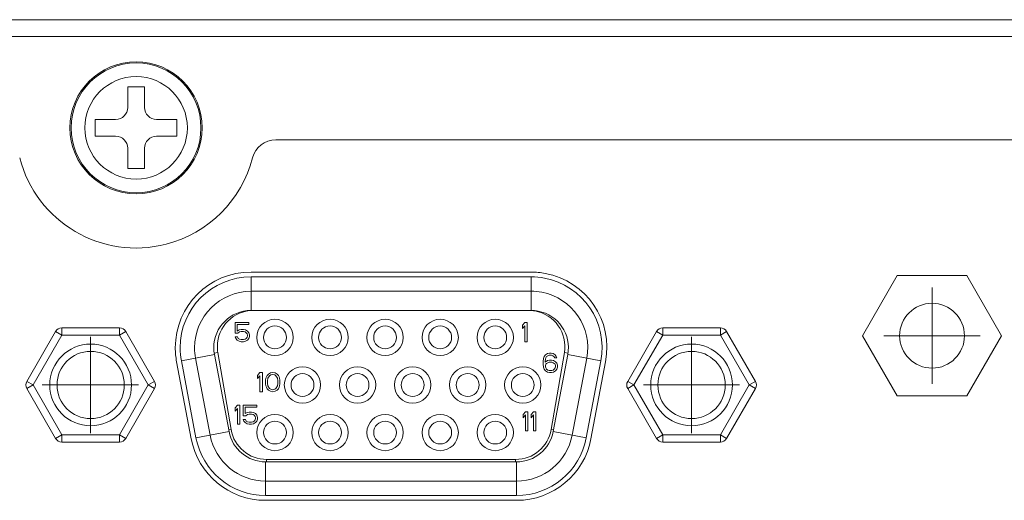
# Model space of a CAD drawing. Units: millimetres. Extents: x -62 to 96, y 10 to 96.
# Drawn here: x 86 to 90, y 52 to 54 of the extents above; entities that cross this region are included whole.
import ezdxf

# ---------------------------------------------------------------- set-up
doc = ezdxf.new("R2010")
doc.units = ezdxf.units.MM
doc.header["$MEASUREMENT"] = 0
for name, pattern in [('AI-Linetype-10', [2.589999, 1.618749, -0.32375, 0.32375, -0.32375]), ('AI-Linetype-11', [2.589999, 1.618749, -0.32375, 0.32375, -0.32375]), ('AI-Linetype-12', [2.589999, 1.618749, -0.32375, 0.32375, -0.32375]), ('AI-Linetype-14', [2.589999, 1.618749, -0.32375, 0.32375, -0.32375]), ('AI-Linetype-15', [2.589999, 1.618749, -0.32375, 0.32375, -0.32375]), ('AI-Linetype-17', [2.589999, 1.618749, -0.32375, 0.32375, -0.32375]), ('AI-Linetype-18', [2.589999, 1.618749, -0.32375, 0.32375, -0.32375]), ('AI-Linetype-19', [2.589999, 1.618749, -0.32375, 0.32375, -0.32375]), ('AI-Linetype-20', [2.589999, 1.618749, -0.32375, 0.32375, -0.32375]), ('AI-Linetype-21', [2.589999, 1.618749, -0.32375, 0.32375, -0.32375]), ('AI-Linetype-22', [2.589999, 1.618749, -0.32375, 0.32375, -0.32375]), ('AI-Linetype-9', [2.589999, 1.618749, -0.32375, 0.32375, -0.32375])]:
    doc.linetypes.add(name, pattern=pattern)
for name, color, linetype, lineweight in [('02___PRT_ALL_AXES', 7, 'Continuous', 0), ('1-2-17-02-00DXF_CONTINUOUS_LINE', 7, 'Continuous', 0), ('1-2-50-08-01DXF_CONTINUOUS_LINE', 7, 'Continuous', 0), ('DH3-X302-100DXF_CONTINUOUS_LINE', 7, 'Continuous', 0), ('DH3-X302-111DXF_CONTINUOUS_LINE', 7, 'Continuous', 0), ('DH3-X302-112DXF_CONTINUOUS_LINE', 7, 'Continuous', 0), ('M3X6PB-01-00DXF_CONTINUOUS_LINE', 7, 'Continuous', 0)]:
    doc.layers.add(name, color=color, linetype=linetype, lineweight=lineweight)

msp = doc.modelspace()

# ---------------------------------------------------------------- linework, layer by layer
at = {"layer": '02___PRT_ALL_AXES', "color": 18, "linetype": 'AI-Linetype-22', "lineweight": 9, "true_color": 0x040000}
msp.add_line((89.5707, 52.7671), (89.5707, 52.9509), dxfattribs=at)
at = {"layer": '02___PRT_ALL_AXES', "color": 18, "linetype": 'AI-Linetype-18', "lineweight": 9, "true_color": 0x040000}
msp.add_line((86.3549, 52.5787), (86.3549, 52.7625), dxfattribs=at)
at = {"layer": '02___PRT_ALL_AXES', "color": 18, "linetype": 'AI-Linetype-20', "lineweight": 9, "true_color": 0x040000}
msp.add_line((88.6519, 52.5787), (88.6519, 52.7625), dxfattribs=at)
at = {"layer": '02___PRT_ALL_AXES', "color": 18, "linetype": 'AI-Linetype-14', "lineweight": 9, "true_color": 0x040000}
msp.add_line((89.5707, 52.7671), (89.3869, 52.7671), dxfattribs=at)
at = {"layer": '02___PRT_ALL_AXES', "color": 18, "linetype": 'AI-Linetype-15', "lineweight": 9, "true_color": 0x040000}
msp.add_line((89.5707, 52.7671), (89.7545, 52.7671), dxfattribs=at)
at = {"layer": '02___PRT_ALL_AXES', "color": 18, "linetype": 'AI-Linetype-21', "lineweight": 9, "true_color": 0x040000}
msp.add_line((89.5707, 52.7671), (89.5707, 52.5833), dxfattribs=at)
at = {"layer": '02___PRT_ALL_AXES', "color": 18, "linetype": 'AI-Linetype-10', "lineweight": 9, "true_color": 0x040000}
msp.add_line((86.3549, 52.5787), (86.1711, 52.5787), dxfattribs=at)
at = {"layer": '02___PRT_ALL_AXES', "color": 18, "linetype": 'AI-Linetype-11', "lineweight": 9, "true_color": 0x040000}
msp.add_line((86.3549, 52.5787), (86.5386, 52.5787), dxfattribs=at)
at = {"layer": '02___PRT_ALL_AXES', "color": 18, "linetype": 'AI-Linetype-17', "lineweight": 9, "true_color": 0x040000}
msp.add_line((86.3549, 52.5787), (86.3549, 52.395), dxfattribs=at)
at = {"layer": '02___PRT_ALL_AXES', "color": 18, "linetype": 'AI-Linetype-9', "lineweight": 9, "true_color": 0x040000}
msp.add_line((88.6519, 52.5787), (88.4681, 52.5787), dxfattribs=at)
at = {"layer": '02___PRT_ALL_AXES', "color": 18, "linetype": 'AI-Linetype-12', "lineweight": 9, "true_color": 0x040000}
msp.add_line((88.6519, 52.5787), (88.8356, 52.5787), dxfattribs=at)
at = {"layer": '02___PRT_ALL_AXES', "color": 18, "linetype": 'AI-Linetype-19', "lineweight": 9, "true_color": 0x040000}
msp.add_line((88.6519, 52.5787), (88.6519, 52.395), dxfattribs=at)
at = {"layer": '1-2-17-02-00DXF_CONTINUOUS_LINE', "color": 18, "lineweight": 9, "true_color": 0x040000}
for p, q in [((86.9686, 52.9922), (88.039, 52.9922)), ((86.9686, 52.8636), (86.9686, 52.9922)), ((88.039, 52.8636), (88.039, 52.9922)), ((86.9686, 52.9371), (88.039, 52.9371)), ((88.0299, 52.8636), (86.9777, 52.8636)), ((86.2457, 52.7969), (86.4659, 52.7969)), ((86.2457, 52.7694), (86.2457, 52.7969)), ((86.4659, 52.7694), (86.4659, 52.7969)), ((86.9076, 52.8177), (86.9596, 52.8177)), ((86.9076, 52.7771), (86.9076, 52.8177)), ((86.9596, 52.8099), (86.9152, 52.8099)), ((86.9152, 52.8099), (86.9152, 52.7849)), ((86.9152, 52.7849), (86.9229, 52.7896)), ((86.9229, 52.7896), (86.9305, 52.7911)), ((86.9305, 52.7911), (86.9397, 52.7911)), ((86.9397, 52.7911), (86.9474, 52.7896)), ((86.9474, 52.7896), (86.955, 52.7849)), ((86.955, 52.7849), (86.9596, 52.7786)), ((86.9596, 52.8177), (86.9596, 52.8099)), ((88.0059, 52.8068), (88.0151, 52.8177)), ((88.0059, 52.7943), (88.0059, 52.8068)), ((88.0151, 52.8052), (88.0059, 52.7943)), ((88.0151, 52.8177), (88.0242, 52.8177)), ((88.0151, 52.7442), (88.0151, 52.8052)), ((88.0242, 52.8177), (88.0242, 52.7442)), ((88.5418, 52.7969), (88.7619, 52.7969)), ((88.5418, 52.7694), (88.5418, 52.7969)), ((88.7619, 52.7694), (88.7619, 52.7969)), ((86.2218, 52.7832), (86.1118, 52.5925)), ((86.1356, 52.5787), (86.2457, 52.7694)), ((86.2457, 52.7694), (86.2218, 52.7832)), ((86.4659, 52.7694), (86.2457, 52.7694)), ((86.4897, 52.7832), (86.4659, 52.7694)), ((86.4659, 52.7694), (86.5759, 52.5787)), ((86.4897, 52.7832), (86.5998, 52.5925)), ((86.9183, 52.7771), (86.9076, 52.7771)), ((86.9076, 52.763), (86.9168, 52.763)), ((86.9106, 52.7567), (86.9076, 52.763)), ((86.9152, 52.7505), (86.9106, 52.7567)), ((86.9229, 52.7458), (86.9152, 52.7505)), ((86.9168, 52.763), (86.9198, 52.7567)), ((86.9244, 52.7817), (86.9183, 52.7771)), ((86.9198, 52.7567), (86.9244, 52.7536)), ((86.9305, 52.7833), (86.9244, 52.7817)), ((86.9244, 52.7536), (86.9305, 52.752)), ((86.9397, 52.7833), (86.9305, 52.7833)), ((86.9305, 52.752), (86.9397, 52.752)), ((86.9459, 52.7817), (86.9397, 52.7833)), ((86.9397, 52.752), (86.9459, 52.7536)), ((86.9504, 52.7786), (86.9459, 52.7817)), ((86.9459, 52.7536), (86.9504, 52.7567)), ((86.955, 52.7505), (86.9474, 52.7458)), ((86.9535, 52.7739), (86.9504, 52.7786)), ((86.9504, 52.7567), (86.9535, 52.7614)), ((86.955, 52.7692), (86.9535, 52.7739)), ((86.9535, 52.7614), (86.955, 52.7661)), ((86.955, 52.7661), (86.955, 52.7692)), ((86.9596, 52.7567), (86.955, 52.7505)), ((86.9596, 52.7786), (86.9627, 52.7708)), ((86.9627, 52.7645), (86.9596, 52.7567)), ((86.9627, 52.7708), (86.9627, 52.7645)), ((88.5179, 52.7832), (88.4079, 52.5925)), ((88.4317, 52.5787), (88.5418, 52.7694)), ((88.5418, 52.7694), (88.5179, 52.7832)), ((88.7619, 52.7694), (88.5418, 52.7694)), ((88.7858, 52.7832), (88.7619, 52.7694)), ((88.7619, 52.7694), (88.872, 52.5787)), ((88.7858, 52.7832), (88.8959, 52.5925)), ((86.9305, 52.7442), (86.9229, 52.7458)), ((86.9397, 52.7442), (86.9305, 52.7442)), ((86.9474, 52.7458), (86.9397, 52.7442)), ((88.0242, 52.7442), (88.0151, 52.7442)), ((86.7023, 52.6706), (86.8287, 52.6946)), ((86.7565, 52.6809), (86.8122, 52.3869)), ((86.8278, 52.7), (86.8419, 52.7024)), ((86.8845, 52.4006), (86.8287, 52.6946)), ((86.8924, 52.4084), (86.8419, 52.7024)), ((88.0844, 52.6686), (88.086, 52.6796)), ((88.086, 52.6796), (88.089, 52.6874)), ((88.089, 52.6874), (88.0936, 52.6937)), ((88.0936, 52.678), (88.0921, 52.6686)), ((88.0921, 52.6655), (88.1013, 52.6718)), ((88.0936, 52.6937), (88.1013, 52.6984)), ((88.0952, 52.6827), (88.0936, 52.678)), ((88.0982, 52.6874), (88.0952, 52.6827)), ((88.1028, 52.6905), (88.0982, 52.6874)), ((88.1013, 52.6984), (88.1089, 52.6999)), ((88.1013, 52.6718), (88.1089, 52.6733)), ((88.1074, 52.6921), (88.1028, 52.6905)), ((88.1166, 52.6921), (88.1074, 52.6921)), ((88.1089, 52.6999), (88.1151, 52.6999)), ((88.1089, 52.6733), (88.1166, 52.6733)), ((88.1151, 52.6999), (88.1227, 52.6984)), ((88.1658, 52.7024), (88.1152, 52.4084)), ((88.1212, 52.6905), (88.1166, 52.6921)), ((88.1166, 52.6733), (88.1243, 52.6718)), ((88.1258, 52.6874), (88.1212, 52.6905)), ((88.1227, 52.6984), (88.1304, 52.6937)), ((88.179, 52.6946), (88.1232, 52.4006)), ((88.1243, 52.6718), (88.1319, 52.6671)), ((88.1288, 52.6827), (88.1258, 52.6874)), ((88.1365, 52.6827), (88.1288, 52.6827)), ((88.1304, 52.6937), (88.135, 52.6874)), ((88.135, 52.6874), (88.1365, 52.6827)), ((88.1799, 52.7), (88.1658, 52.7024)), ((88.179, 52.6946), (88.3053, 52.6706)), ((88.2512, 52.6809), (88.1954, 52.3869)), ((86.7023, 52.6706), (86.7581, 52.3766)), ((88.0844, 52.6577), (88.0844, 52.6686)), ((88.086, 52.6467), (88.0844, 52.6577)), ((88.089, 52.6389), (88.086, 52.6467)), ((88.0936, 52.6327), (88.089, 52.6389)), ((88.0921, 52.6686), (88.0921, 52.6655)), ((88.0952, 52.6577), (88.0936, 52.653)), ((88.0936, 52.6483), (88.0936, 52.653)), ((88.0936, 52.6483), (88.0952, 52.6436)), ((88.0982, 52.6608), (88.0952, 52.6577)), ((88.0952, 52.6436), (88.0982, 52.6389)), ((88.1028, 52.6639), (88.0982, 52.6608)), ((88.0982, 52.6389), (88.1028, 52.6358)), ((88.1074, 52.6655), (88.1028, 52.6639)), ((88.1028, 52.6358), (88.1074, 52.6342)), ((88.1074, 52.6655), (88.1181, 52.6655)), ((88.1181, 52.6342), (88.1074, 52.6342)), ((88.1227, 52.6639), (88.1181, 52.6655)), ((88.1181, 52.6342), (88.1227, 52.6358)), ((88.1273, 52.6608), (88.1227, 52.6639)), ((88.1227, 52.6358), (88.1273, 52.6389)), ((88.1304, 52.6577), (88.1273, 52.6608)), ((88.1273, 52.6389), (88.1304, 52.6436)), ((88.1319, 52.653), (88.1304, 52.6577)), ((88.1304, 52.6436), (88.1319, 52.6483)), ((88.1319, 52.6671), (88.1365, 52.6624)), ((88.1319, 52.653), (88.1319, 52.6483)), ((88.1365, 52.6389), (88.1319, 52.6327)), ((88.1365, 52.6624), (88.1396, 52.6546)), ((88.1396, 52.6467), (88.1365, 52.6389)), ((88.1396, 52.6546), (88.1396, 52.6467)), ((88.2496, 52.3766), (88.3053, 52.6706)), ((86.9934, 52.6155), (87.0026, 52.6264)), ((86.9934, 52.603), (86.9934, 52.6155)), ((87.0026, 52.6139), (86.9934, 52.603)), ((87.0026, 52.6264), (87.0118, 52.6264)), ((87.0026, 52.5529), (87.0026, 52.6139)), ((87.0118, 52.6264), (87.0118, 52.5529)), ((87.024, 52.5967), (87.0255, 52.6045)), ((87.024, 52.5826), (87.024, 52.5967)), ((87.0255, 52.6045), (87.0271, 52.6092)), ((87.0271, 52.6092), (87.0301, 52.6155)), ((87.0301, 52.6155), (87.0347, 52.6202)), ((87.0332, 52.6045), (87.0317, 52.5951)), ((87.0393, 52.6139), (87.0332, 52.6045)), ((87.0347, 52.6202), (87.0424, 52.6248)), ((87.0439, 52.617), (87.0393, 52.6139)), ((87.0424, 52.6248), (87.0516, 52.6264)), ((87.0516, 52.6186), (87.0439, 52.617)), ((87.0516, 52.6264), (87.0608, 52.6248)), ((87.0592, 52.617), (87.0516, 52.6186)), ((87.0638, 52.6139), (87.0592, 52.617)), ((87.0608, 52.6248), (87.0684, 52.6202)), ((87.0699, 52.6045), (87.0638, 52.6139)), ((87.0684, 52.6202), (87.073, 52.6155)), ((87.0715, 52.5951), (87.0699, 52.6045)), ((87.073, 52.6155), (87.0761, 52.6092)), ((87.0761, 52.6092), (87.0776, 52.6045)), ((87.0776, 52.6045), (87.0791, 52.5967)), ((87.0791, 52.5967), (87.0791, 52.5826)), ((88.1013, 52.628), (88.0936, 52.6327)), ((88.1089, 52.6264), (88.1013, 52.628)), ((88.1166, 52.6264), (88.1089, 52.6264)), ((88.1243, 52.628), (88.1166, 52.6264)), ((88.1319, 52.6327), (88.1243, 52.628)), ((86.1118, 52.5925), (86.1356, 52.5787)), ((86.1356, 52.5787), (86.1118, 52.5649)), ((86.2218, 52.3743), (86.1118, 52.5649)), ((86.2457, 52.3881), (86.1356, 52.5787)), ((86.5759, 52.5787), (86.4659, 52.3881)), ((86.5998, 52.5649), (86.4897, 52.3743)), ((86.5759, 52.5787), (86.5998, 52.5925)), ((86.5998, 52.5649), (86.5759, 52.5787)), ((87.0255, 52.5748), (87.024, 52.5826)), ((87.0271, 52.5701), (87.0255, 52.5748)), ((87.0301, 52.5639), (87.0271, 52.5701)), ((87.0347, 52.5592), (87.0301, 52.5639)), ((87.0317, 52.5842), (87.0317, 52.5951)), ((87.0317, 52.5842), (87.0332, 52.5748)), ((87.0332, 52.5748), (87.0393, 52.5654)), ((87.0424, 52.5545), (87.0347, 52.5592)), ((87.0393, 52.5654), (87.0439, 52.5623)), ((87.0439, 52.5623), (87.0516, 52.5607)), ((87.0516, 52.5607), (87.0592, 52.5623)), ((87.0592, 52.5623), (87.0638, 52.5654)), ((87.0684, 52.5592), (87.0608, 52.5545)), ((87.0638, 52.5654), (87.0699, 52.5748)), ((87.073, 52.5639), (87.0684, 52.5592)), ((87.0699, 52.5748), (87.0715, 52.5842)), ((87.0715, 52.5951), (87.0715, 52.5842)), ((87.0761, 52.5701), (87.073, 52.5639)), ((87.0776, 52.5748), (87.0761, 52.5701)), ((87.0791, 52.5826), (87.0776, 52.5748)), ((88.4079, 52.5925), (88.4317, 52.5787)), ((88.4317, 52.5787), (88.4079, 52.5649)), ((88.5179, 52.3743), (88.4079, 52.5649)), ((88.5418, 52.3881), (88.4317, 52.5787)), ((88.872, 52.5787), (88.7619, 52.3881)), ((88.8959, 52.5649), (88.7858, 52.3743)), ((88.872, 52.5787), (88.8959, 52.5925)), ((88.8959, 52.5649), (88.872, 52.5787)), ((87.0118, 52.5529), (87.0026, 52.5529)), ((87.0516, 52.5529), (87.0424, 52.5545)), ((87.0608, 52.5545), (87.0516, 52.5529)), ((86.9076, 52.4909), (86.9168, 52.5018)), ((86.9076, 52.4783), (86.9076, 52.4909)), ((86.9168, 52.4893), (86.9076, 52.4783)), ((86.9168, 52.5018), (86.9259, 52.5018)), ((86.9168, 52.4283), (86.9168, 52.4893)), ((86.9259, 52.5018), (86.9259, 52.4283)), ((86.9382, 52.5018), (86.9903, 52.5018)), ((86.9382, 52.4611), (86.9382, 52.5018)), ((86.9903, 52.494), (86.9459, 52.494)), ((86.9459, 52.494), (86.9459, 52.469)), ((86.9903, 52.5018), (86.9903, 52.494)), ((86.9489, 52.4611), (86.9382, 52.4611)), ((86.9382, 52.4471), (86.9474, 52.4471)), ((86.9413, 52.4408), (86.9382, 52.4471)), ((86.9459, 52.469), (86.9535, 52.4737)), ((86.9474, 52.4471), (86.9504, 52.4408)), ((86.955, 52.4658), (86.9489, 52.4611)), ((86.9535, 52.4737), (86.9612, 52.4752)), ((86.9612, 52.4674), (86.955, 52.4658)), ((86.9612, 52.4752), (86.9704, 52.4752)), ((86.9704, 52.4674), (86.9612, 52.4674)), ((86.9704, 52.4752), (86.978, 52.4737)), ((86.9765, 52.4658), (86.9704, 52.4674)), ((86.9811, 52.4627), (86.9765, 52.4658)), ((86.978, 52.4737), (86.9857, 52.469)), ((86.9841, 52.458), (86.9811, 52.4627)), ((86.9857, 52.4533), (86.9841, 52.458)), ((86.9841, 52.4455), (86.9857, 52.4502)), ((86.9857, 52.469), (86.9903, 52.4627)), ((86.9857, 52.4502), (86.9857, 52.4533)), ((86.9903, 52.4627), (86.9933, 52.4549)), ((86.9933, 52.4486), (86.9903, 52.4408)), ((86.9933, 52.4549), (86.9933, 52.4486)), ((88.0079, 52.4657), (88.0171, 52.4766)), ((88.0079, 52.4532), (88.0079, 52.4657)), ((88.0171, 52.4641), (88.0079, 52.4532)), ((88.0171, 52.4766), (88.0263, 52.4766)), ((88.0171, 52.4031), (88.0171, 52.4641)), ((88.0263, 52.4766), (88.0263, 52.4031)), ((88.0385, 52.4657), (88.0477, 52.4766)), ((88.0385, 52.4532), (88.0385, 52.4657)), ((88.0477, 52.4641), (88.0385, 52.4532)), ((88.0477, 52.4766), (88.0569, 52.4766)), ((88.0477, 52.4031), (88.0477, 52.4641)), ((88.0569, 52.4766), (88.0569, 52.4031)), ((86.8834, 52.4068), (86.8924, 52.4084)), ((86.9259, 52.4283), (86.9168, 52.4283)), ((86.9459, 52.4346), (86.9413, 52.4408)), ((86.9535, 52.4299), (86.9459, 52.4346)), ((86.9504, 52.4408), (86.955, 52.4377)), ((86.9612, 52.4283), (86.9535, 52.4299)), ((86.955, 52.4377), (86.9612, 52.4361)), ((86.9612, 52.4361), (86.9704, 52.4361)), ((86.9704, 52.4283), (86.9612, 52.4283)), ((86.9704, 52.4361), (86.9765, 52.4377)), ((86.978, 52.4299), (86.9704, 52.4283)), ((86.9765, 52.4377), (86.9811, 52.4408)), ((86.9857, 52.4346), (86.978, 52.4299)), ((86.9811, 52.4408), (86.9841, 52.4455)), ((86.9903, 52.4408), (86.9857, 52.4346)), ((88.1243, 52.4068), (88.1152, 52.4084)), ((86.2218, 52.3743), (86.2457, 52.3881)), ((86.2457, 52.3881), (86.4659, 52.3881)), ((86.2457, 52.3605), (86.2457, 52.3881)), ((86.4897, 52.3743), (86.4659, 52.3881)), ((86.4659, 52.3605), (86.4659, 52.3881)), ((86.7581, 52.3766), (86.8845, 52.4006)), ((88.0263, 52.4031), (88.0171, 52.4031)), ((88.0569, 52.4031), (88.0477, 52.4031)), ((88.1232, 52.4006), (88.2496, 52.3766)), ((88.5179, 52.3743), (88.5418, 52.3881)), ((88.5418, 52.3881), (88.7619, 52.3881)), ((88.5418, 52.3605), (88.5418, 52.3881)), ((88.7858, 52.3743), (88.7619, 52.3881)), ((88.7619, 52.3605), (88.7619, 52.3881)), ((86.4659, 52.3605), (86.2457, 52.3605)), ((88.7619, 52.3605), (88.5418, 52.3605)), ((87.9833, 52.2847), (87.0244, 52.2847)), ((87.0244, 52.2847), (87.0244, 52.1561)), ((87.0282, 52.2939), (87.9794, 52.2939)), ((87.0282, 52.2847), (87.0282, 52.2939)), ((87.9794, 52.2847), (87.9794, 52.2939)), ((87.9833, 52.2847), (87.9833, 52.1561)), ((87.9833, 52.2112), (87.0244, 52.2112)), ((87.9833, 52.1561), (87.0244, 52.1561))]:
    msp.add_line(p, q, dxfattribs=at)
for centre, radius in [((87.06, 52.7606), 0.0694), ((87.2705, 52.7606), 0.0694), ((87.4809, 52.7606), 0.0694), ((87.6913, 52.7606), 0.0694), ((87.9017, 52.7606), 0.0694), ((87.06, 52.7606), 0.0436), ((87.2705, 52.7606), 0.0436), ((87.4809, 52.7606), 0.0436), ((87.6913, 52.7606), 0.0436), ((87.9017, 52.7606), 0.0436), ((86.3558, 52.5787), 0.1562), ((88.6519, 52.5787), 0.1562), ((86.3558, 52.5787), 0.1286), ((88.6519, 52.5787), 0.1286), ((87.1652, 52.5787), 0.0694), ((87.3757, 52.5787), 0.0694), ((87.5861, 52.5787), 0.0694), ((87.7965, 52.5787), 0.0694), ((88.0069, 52.5787), 0.0694), ((87.1652, 52.5787), 0.0436), ((87.3757, 52.5787), 0.0436), ((87.5861, 52.5787), 0.0436), ((87.7965, 52.5787), 0.0436), ((88.0069, 52.5787), 0.0436), ((87.06, 52.3968), 0.0694), ((87.2705, 52.3968), 0.0694), ((87.4809, 52.3968), 0.0694), ((87.6913, 52.3968), 0.0694), ((87.9017, 52.3968), 0.0694), ((87.06, 52.3968), 0.0436), ((87.2705, 52.3968), 0.0436), ((87.4809, 52.3968), 0.0436), ((87.6913, 52.3968), 0.0436), ((87.9017, 52.3968), 0.0436)]:
    msp.add_circle(centre, radius, dxfattribs=at)
for points in [[(86.9686, 52.9922), (86.8189, 52.9922), (86.6976, 52.8708), (86.6976, 52.7211), (86.6976, 52.7042), (86.6992, 52.6873), (86.7023, 52.6706)], [(88.3053, 52.6706), (88.3332, 52.8177), (88.2366, 52.9595), (88.0895, 52.9874), (88.0729, 52.9906), (88.056, 52.9922), (88.039, 52.9922)], [(86.9686, 52.9371), (86.8494, 52.9371), (86.7527, 52.8404), (86.7527, 52.7211), (86.7527, 52.7076), (86.754, 52.6942), (86.7565, 52.6809)], [(88.2512, 52.6809), (88.2734, 52.7981), (88.1964, 52.9111), (88.0793, 52.9333), (88.066, 52.9358), (88.0525, 52.9371), (88.039, 52.9371)], [(86.9686, 52.8636), (86.89, 52.8636), (86.8262, 52.7998), (86.8262, 52.7211), (86.8262, 52.7122), (86.827, 52.7034), (86.8287, 52.6946)], [(86.9777, 52.8636), (86.9016, 52.8636), (86.8399, 52.8019), (86.8399, 52.7257), (86.8399, 52.7179), (86.8406, 52.7101), (86.8419, 52.7024)], [(88.1658, 52.7024), (88.1787, 52.7774), (88.1283, 52.8487), (88.0533, 52.8616), (88.0456, 52.8629), (88.0378, 52.8636), (88.0299, 52.8636)], [(88.179, 52.6946), (88.1936, 52.7719), (88.1428, 52.8464), (88.0656, 52.8611), (88.0568, 52.8627), (88.0479, 52.8636), (88.039, 52.8636)]]:
    msp.add_open_spline(points, degree=3, knots=[0, 0, 0, 0, 1, 1, 1, 2, 2, 2, 2], dxfattribs=at)
for points in [[(86.2457, 52.7969), (86.2359, 52.7969), (86.2268, 52.7917), (86.2218, 52.7832)], [(86.4897, 52.7832), (86.4848, 52.7917), (86.4757, 52.7969), (86.4659, 52.7969)], [(88.5418, 52.7969), (88.532, 52.7969), (88.5229, 52.7917), (88.5179, 52.7832)], [(88.7858, 52.7832), (88.7809, 52.7917), (88.7718, 52.7969), (88.7619, 52.7969)], [(86.1118, 52.5925), (86.1068, 52.584), (86.1068, 52.5735), (86.1118, 52.5649)], [(86.5998, 52.5649), (86.6047, 52.5735), (86.6047, 52.584), (86.5998, 52.5925)], [(88.4079, 52.5925), (88.4029, 52.584), (88.4029, 52.5735), (88.4079, 52.5649)], [(88.8959, 52.5649), (88.9008, 52.5735), (88.9008, 52.584), (88.8959, 52.5925)], [(86.8924, 52.4084), (86.9038, 52.3422), (86.9611, 52.2939), (87.0282, 52.2939)], [(87.9794, 52.2939), (88.0465, 52.2939), (88.1039, 52.3422), (88.1152, 52.4084)], [(86.2218, 52.3743), (86.2268, 52.3658), (86.2359, 52.3605), (86.2457, 52.3605)], [(86.4659, 52.3605), (86.4757, 52.3605), (86.4848, 52.3658), (86.4897, 52.3743)], [(86.7581, 52.3766), (86.7823, 52.2487), (86.8942, 52.1561), (87.0244, 52.1561)], [(86.8122, 52.3869), (86.8316, 52.285), (86.9207, 52.2112), (87.0244, 52.2112)], [(86.8845, 52.4006), (86.8972, 52.3334), (86.956, 52.2847), (87.0244, 52.2847)], [(87.9833, 52.2847), (88.0517, 52.2847), (88.1104, 52.3334), (88.1232, 52.4006)], [(87.9833, 52.2112), (88.087, 52.2112), (88.1761, 52.285), (88.1954, 52.3869)], [(87.9833, 52.1561), (88.1135, 52.1561), (88.2253, 52.2487), (88.2496, 52.3766)], [(88.5179, 52.3743), (88.5229, 52.3658), (88.532, 52.3605), (88.5418, 52.3605)], [(88.7619, 52.3605), (88.7718, 52.3605), (88.7809, 52.3658), (88.7858, 52.3743)]]:
    msp.add_open_spline(points, degree=3, dxfattribs=at)
at = {"layer": '1-2-50-08-01DXF_CONTINUOUS_LINE', "color": 18, "lineweight": 9, "true_color": 0x040000}
for p, q in [((89.4381, 52.9968), (89.3054, 52.7671)), ((89.7033, 52.9968), (89.4381, 52.9968)), ((89.8359, 52.7671), (89.7033, 52.9968)), ((89.3054, 52.7671), (89.4381, 52.5374)), ((89.7033, 52.5374), (89.8359, 52.7671)), ((89.4381, 52.5374), (89.7033, 52.5374))]:
    msp.add_line(p, q, dxfattribs=at)
msp.add_circle((89.5707, 52.7671), 0.124, dxfattribs=at)
at = {"layer": 'DH3-X302-100DXF_CONTINUOUS_LINE', "color": 18, "lineweight": 9, "true_color": 0x060001}
for p, q in [((95.6899, 53.9753), (61.3817, 53.9753)), ((95.6796, 53.911), (61.392, 53.911)), ((95.2275, 53.5159), (87.0632, 53.5159))]:
    msp.add_line(p, q, dxfattribs=at)
at = {"layer": 'DH3-X302-100DXF_CONTINUOUS_LINE', "color": 18, "lineweight": 9, "true_color": 0x040000}
msp.add_open_spline([(87.0632, 53.5159), (87.0213, 53.5159), (86.9847, 53.4876), (86.9742, 53.447)], degree=3, dxfattribs=at)
msp.add_open_spline([(86.0846, 53.447), (86.148, 53.2013), (86.3986, 53.0536), (86.6443, 53.117), (86.8061, 53.1588), (86.9325, 53.2852), (86.9742, 53.447)], degree=3, knots=[0, 0, 0, 0, 1, 1, 1, 2, 2, 2, 2], dxfattribs=at)
at = {"layer": 'DH3-X302-111DXF_CONTINUOUS_LINE', "color": 18, "lineweight": 9, "true_color": 0x040000}
for p, q in [((86.9686, 53.0106), (88.039, 53.0106)), ((86.74, 52.3732), (86.6843, 52.6672)), ((88.3234, 52.6672), (88.2676, 52.3732)), ((87.9833, 52.1377), (87.0244, 52.1377))]:
    msp.add_line(p, q, dxfattribs=at)
for points in [[(86.9686, 53.0106), (86.8088, 53.0106), (86.6792, 52.881), (86.6792, 52.7211), (86.6792, 52.703), (86.6809, 52.685), (86.6843, 52.6672)], [(88.3234, 52.6672), (88.3532, 52.8243), (88.25, 52.9757), (88.093, 53.0055), (88.0752, 53.0089), (88.0571, 53.0106), (88.039, 53.0106)]]:
    msp.add_open_spline(points, degree=3, knots=[0, 0, 0, 0, 1, 1, 1, 2, 2, 2, 2], dxfattribs=at)
for points in [[(86.74, 52.3732), (86.7659, 52.2366), (86.8853, 52.1377), (87.0244, 52.1377)], [(87.9833, 52.1377), (88.1223, 52.1377), (88.2417, 52.2366), (88.2676, 52.3732)]]:
    msp.add_open_spline(points, degree=3, dxfattribs=at)
at = {"layer": 'DH3-X302-112DXF_CONTINUOUS_LINE', "color": 18, "lineweight": 9, "true_color": 0x040000}
for p, q in [((86.9686, 53.0106), (88.039, 53.0106)), ((86.74, 52.3732), (86.6843, 52.6672)), ((88.3234, 52.6672), (88.2676, 52.3732)), ((87.9833, 52.1377), (87.0244, 52.1377))]:
    msp.add_line(p, q, dxfattribs=at)
for points in [[(86.9686, 53.0106), (86.8088, 53.0106), (86.6792, 52.881), (86.6792, 52.7211), (86.6792, 52.703), (86.6809, 52.685), (86.6843, 52.6672)], [(88.3234, 52.6672), (88.3532, 52.8243), (88.25, 52.9757), (88.093, 53.0055), (88.0752, 53.0089), (88.0571, 53.0106), (88.039, 53.0106)]]:
    msp.add_open_spline(points, degree=3, knots=[0, 0, 0, 0, 1, 1, 1, 2, 2, 2, 2], dxfattribs=at)
for points in [[(86.74, 52.3732), (86.7659, 52.2366), (86.8853, 52.1377), (87.0244, 52.1377)], [(87.9833, 52.1377), (88.1223, 52.1377), (88.2417, 52.2366), (88.2676, 52.3732)]]:
    msp.add_open_spline(points, degree=3, dxfattribs=at)
at = {"layer": 'M3X6PB-01-00DXF_CONTINUOUS_LINE', "color": 18, "lineweight": 9, "true_color": 0x040000}
for p, q in [((86.4973, 53.718), (86.5616, 53.718)), ((86.4973, 53.6399), (86.4973, 53.718)), ((86.5616, 53.718), (86.5616, 53.6399)), ((86.3732, 53.594), (86.4513, 53.594)), ((86.3732, 53.5297), (86.3732, 53.594)), ((86.6075, 53.594), (86.6856, 53.594)), ((86.6856, 53.594), (86.6856, 53.5297)), ((86.4513, 53.5297), (86.3732, 53.5297)), ((86.6856, 53.5297), (86.6075, 53.5297)), ((86.4973, 53.4057), (86.4973, 53.4837)), ((86.5616, 53.4837), (86.5616, 53.4057)), ((86.5616, 53.4057), (86.4973, 53.4057))]:
    msp.add_line(p, q, dxfattribs=at)
for radius in [0.2527, 0.248, 0.1958]:
    msp.add_circle((86.5294, 53.5618), radius, dxfattribs=at)
for points in [[(86.4513, 53.594), (86.4767, 53.594), (86.4973, 53.6146), (86.4973, 53.6399)], [(86.5616, 53.6399), (86.5616, 53.6146), (86.5822, 53.594), (86.6075, 53.594)], [(86.4973, 53.4837), (86.4973, 53.5091), (86.4767, 53.5297), (86.4513, 53.5297)], [(86.6075, 53.5297), (86.5822, 53.5297), (86.5616, 53.5091), (86.5616, 53.4837)]]:
    msp.add_open_spline(points, degree=3, dxfattribs=at)

doc.saveas('drawing.dxf')
